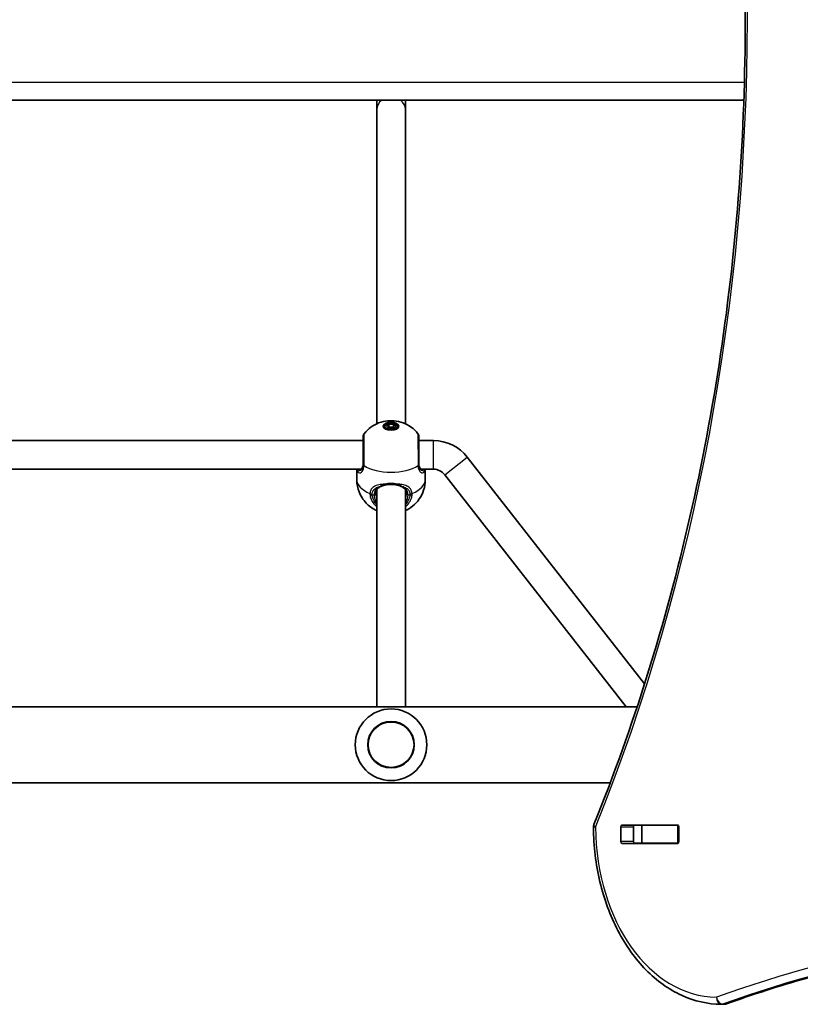
# Model space of a CAD drawing. Units: millimetres. Extents: x 1234 to 9745, y -3366 to 3652.
# Drawn here: x 5775 to 6211, y 464 to 1014 of the extents above; entities that cross this region are included whole.
import ezdxf

# ---------------------------------------------------------------- set-up
doc = ezdxf.new("R2010")
doc.units = ezdxf.units.MM
doc.layers.add('Widoczne (ISO)', color=7, linetype='Continuous', lineweight=35)
doc.layers.add('Widoczne wąskie (ISO)', color=7, linetype='Continuous', lineweight=25)

msp = doc.modelspace()

# ---------------------------------------------------------------- linework, layer by layer
at = {"layer": 'Widoczne (ISO)'}
for p, q in [((4694.88, 969.44), (6179.09, 969.44)), ((5973.98, 969.44), (5973.98, 964.22)), ((5989.98, 964.22), (5989.98, 969.44)), ((5973.98, 964.22), (5973.98, 788.7)), ((5989.98, 964.22), (5989.98, 788.7)), ((5978.48, 787.32), (5978.48, 786.01)), ((5979.38, 787.32), (5980.68, 788.46)), ((5980.68, 786.17), (5979.38, 787.32)), ((5980.68, 786.74), (5980.36, 786.46)), ((5980.68, 788.46), (5983.28, 788.46)), ((5980.68, 788.46), (5980.68, 786.74)), ((5983.28, 786.74), (5980.68, 786.74)), ((5983.28, 788.46), (5983.28, 786.74)), ((5983.28, 788.46), (5984.58, 787.32)), ((5984.58, 787.32), (5983.28, 786.17)), ((5983.6, 786.46), (5983.28, 786.74)), ((5985.48, 787.32), (5985.48, 786.01)), ((5983.28, 786.17), (5980.68, 786.17)), ((5724.98, 779.33), (5966.48, 779.33)), ((5997.48, 779.33), (6005.68, 779.33)), ((6024.59, 770.11), (6123.61, 643.39)), ((5726.28, 763.33), (5965.19, 763.33)), ((5962.83, 757.53), (5962.83, 763.33)), ((5998.78, 763.33), (6005.68, 763.33)), ((6001.13, 757.53), (6001.13, 763.33)), ((6011.98, 760.26), (6113.26, 630.64)), ((5973.98, 751.75), (5973.98, 630.64)), ((5989.98, 751.75), (5989.98, 630.64)), ((6119.47, 630.64), (4754.49, 630.64)), ((6104.46, 588.24), (4769.51, 588.24)), ((6110.41, 555.31), (6110.41, 563.56)), ((6111.12, 564.56), (6142.09, 564.56)), ((6117.48, 563.56), (6117.48, 555.31)), ((6117.99, 564.44), (6122.02, 564.44)), ((6122.02, 564.44), (6122.32, 564.44)), ((6122.02, 554.44), (6122.02, 564.44)), ((6122.32, 564.44), (6142.05, 564.44)), ((6142.05, 564.44), (6142.43, 564.44)), ((6142.79, 563.56), (6142.79, 555.31)), ((6142.09, 554.31), (6111.12, 554.31)), ((6117.99, 554.44), (6122.02, 554.44)), ((6122.32, 554.44), (6122.02, 554.44)), ((6122.32, 554.44), (6142.05, 554.44)), ((6142.43, 554.44), (6142.05, 554.44)), ((6167.97, 464.44), (6166.56, 464.44))]:
    msp.add_line(p, q, dxfattribs=at)
msp.add_circle((5981.98, 609.44), 13, dxfattribs=at)
for centre, radius, start, end in [((5968.48, 781.91), 2, 141.8064, 180), ((5995.48, 781.91), 2, 0, 38.1936), ((6005.68, 755.33), 24, 38.0033, 90), ((6005.68, 755.33), 8, 38.0033, 90), ((5981.98, 609.44), 20, 0, 180), ((5981.98, 609.44), 20, 180, 0), ((6099.03, 563.38), 4, 157.9581, 180.4454), ((6166.56, 468.44), 4, 269.5825, 270), ((6167.97, 468.44), 4, 270, 289.7269)]:
    msp.add_arc(centre, radius, start, end, dxfattribs=at)
for major_axis in [(4.35, 0), (-3.5, 0)]:
    msp.add_ellipse((5981.98, 787.32), major_axis=major_axis, ratio=0.508871, dxfattribs=at)
for centre, major_axis, ratio, start_param, end_param in [((5981.98, 784.74), (-4.35, 0), 0.508871, 5.647387, 5.660356), ((5981.98, 784.74), (-4.35, 0), 0.508871, 3.764422, 3.777391), ((6111.12, 563.56), (0, 1), 0.707107, 0, 1.570796), ((6118.19, 563.56), (0, 1), 0.707107, 0, 1.570796), ((6135.3, 563.56), (0, 1), 0.707107, 5.777825, 6.283185), ((6142.09, 563.56), (0, 1), 0.707107, 4.712389, 6.283185), ((6111.12, 555.31), (0, -1), 0.707107, 4.712389, 6.283185), ((6118.19, 555.31), (0, -1), 0.707107, 4.712389, 6.283185), ((6135.3, 555.31), (0, -1), 0.707107, 0, 0.505361), ((6142.09, 555.31), (0, -1), 0.707107, 0, 1.570796)]:
    msp.add_ellipse(centre, major_axis=major_axis, ratio=ratio, start_param=start_param, end_param=end_param, dxfattribs=at)
for points, knots in [([(6095.32, 564.88), (6117.35, 619.3), (6135.37, 676.97), (6162.6, 796.37), (6171.81, 858.09), (6181.03, 982.9), (6181.03, 1045.98), (6171.81, 1170.78), (6162.6, 1232.5), (6135.37, 1351.9), (6117.35, 1409.58), (6095.32, 1463.99)], [4.192373, 4.192373, 4.192373, 4.192373, 4.40038, 4.40038, 4.608386, 4.608386, 4.816392, 4.816392, 5.024398, 5.024398, 5.232405, 5.232405, 5.232405, 5.232405]), ([(5966.91, 783.14), (5968.17, 784.74), (5969.46, 785.88), (5972.29, 787.95), (5973.75, 788.66), (5976.97, 789.9), (5978.58, 790.2), (5981.71, 790.51), (5983.21, 790.48), (5986.48, 789.98), (5988.25, 789.55), (5991.32, 788.06), (5992.31, 787.49), (5994.55, 785.85), (5995.82, 784.72), (5997.05, 783.14)], [3.5224, 3.5224, 3.5224, 3.5224, 3.749613, 3.749613, 4.064521, 4.064521, 4.523652, 4.523652, 4.999648, 4.999648, 5.475643, 5.475643, 5.678725, 5.678725, 5.902378, 5.902378, 5.902378, 5.902378]), ([(5966.48, 781.91), (5966.48, 781.91), (5966.48, 781.7), (5966.48, 780.75), (5966.48, 779.81), (5966.48, 777.33), (5966.48, 775.78), (5966.48, 772.21), (5966.48, 770.17), (5966.48, 767.56), (5966.48, 766.85), (5966.48, 766.19)], [1.067447, 1.067447, 1.067447, 1.067447, 1.426728, 1.426728, 1.929794, 1.929794, 2.451064, 2.451064, 3.039836, 3.039836, 3.268858, 3.268858, 3.268858, 3.268858]), ([(5997.48, 766.19), (5997.48, 766.79), (5997.48, 767.42), (5997.48, 769.13), (5997.48, 770.24), (5997.48, 772.78), (5997.48, 774.21), (5997.48, 776.93), (5997.48, 778.19), (5997.48, 780.32), (5997.48, 781.14), (5997.48, 781.79), (5997.48, 781.91), (5997.48, 781.91)], [0, 0, 0, 0, 0.207203, 0.207203, 0.538728, 0.538728, 0.96971, 0.96971, 1.426728, 1.426728, 1.929794, 1.929794, 2.2014, 2.2014, 2.2014, 2.2014]), ([(5964.81, 763.13), (5964.95, 763.18), (5965.1, 763.26), (5965.4, 763.49), (5965.56, 763.64), (5965.84, 764.02), (5965.98, 764.25), (5966.21, 764.81), (5966.31, 765.14), (5966.45, 765.87), (5966.48, 766.29), (5966.48, 766.73)], [5.4023573, 5.4023573, 5.4023573, 5.4023573, 5.5765704, 5.5765704, 5.7507835, 5.7507835, 5.9249966, 5.9249966, 6.0992098, 6.0992098, 6.2734229, 6.2734229, 6.2734229, 6.2734229]), ([(5997.48, 766.73), (5997.48, 766.29), (5997.52, 765.87), (5997.65, 765.14), (5997.75, 764.81), (5997.98, 764.25), (5998.12, 764.02), (5998.41, 763.64), (5998.56, 763.49), (5998.86, 763.26), (5999.02, 763.18), (5999.16, 763.13)], [6.2734397, 6.2734397, 6.2734397, 6.2734397, 6.4476528, 6.4476528, 6.6218659, 6.6218659, 6.7960791, 6.7960791, 6.9702922, 6.9702922, 7.1445053, 7.1445053, 7.1445053, 7.1445053]), ([(5964.54, 763.07), (5964.54, 763.07), (5964.55, 763.07), (5964.56, 763.07), (5964.57, 763.07), (5964.6, 763.07), (5964.62, 763.08), (5964.66, 763.09), (5964.69, 763.1), (5964.74, 763.11), (5964.77, 763.12), (5964.81, 763.13)], [0.1917019, 0.1917019, 0.1917019, 0.1917019, 0.2156654, 0.2156654, 0.2486726, 0.2486726, 0.2816799, 0.2816799, 0.3146871, 0.3146871, 0.3476944, 0.3476944, 0.3476944, 0.3476944]), ([(5999.42, 763.07), (5999.42, 763.07), (5999.42, 763.07), (5999.41, 763.07), (5999.4, 763.07), (5999.37, 763.07), (5999.35, 763.08), (5999.3, 763.09), (5999.28, 763.1), (5999.22, 763.11), (5999.19, 763.12), (5999.16, 763.13)], [0.1917019, 0.1917019, 0.1917019, 0.1917019, 0.2156654, 0.2156654, 0.2486726, 0.2486726, 0.2816799, 0.2816799, 0.3146871, 0.3146871, 0.3476944, 0.3476944, 0.3476944, 0.3476944]), ([(5973.98, 740.2), (5973.35, 740.49), (5972.69, 740.83), (5971.12, 741.78), (5970.19, 742.44), (5967.7, 744.66), (5966.03, 746.56), (5963.85, 751.06), (5963.17, 753.26), (5962.87, 756.23), (5962.83, 756.88), (5962.83, 757.53)], [2.3027223, 2.3027223, 2.3027223, 2.3027223, 2.4450358, 2.4450358, 2.6223671, 2.6223671, 2.8999481, 2.8999481, 3.0894732, 3.0894732, 3.1415927, 3.1415927, 3.1415927, 3.1415927]), ([(5976.27, 753.71), (5975.92, 753.57), (5975.6, 753.4), (5975.03, 753.02), (5974.78, 752.8), (5974.33, 752.32), (5974.14, 752.05), (5973.83, 751.45), (5973.7, 751.12), (5973.53, 750.38), (5973.48, 749.98), (5973.48, 749.55)], [5.4023573, 5.4023573, 5.4023573, 5.4023573, 5.5765704, 5.5765704, 5.7507835, 5.7507835, 5.9249966, 5.9249966, 6.0992098, 6.0992098, 6.2734229, 6.2734229, 6.2734229, 6.2734229]), ([(5978.97, 754.56), (5978.76, 754.51), (5978.57, 754.47), (5978.18, 754.36), (5977.99, 754.31), (5977.61, 754.2), (5977.43, 754.14), (5977.08, 754.02), (5976.91, 753.96), (5976.58, 753.84), (5976.43, 753.78), (5976.27, 753.71)], [0, 0, 0, 0, 0.0695389, 0.0695389, 0.1390777, 0.1390777, 0.2086166, 0.2086166, 0.2781555, 0.2781555, 0.3476944, 0.3476944, 0.3476944, 0.3476944]), ([(5985, 754.56), (5984.62, 754.64), (5984.23, 754.71), (5983.42, 754.81), (5983.01, 754.84), (5982.19, 754.88), (5981.77, 754.88), (5980.95, 754.84), (5980.54, 754.81), (5979.74, 754.71), (5979.34, 754.64), (5978.97, 754.56)], [5.754988, 5.754988, 5.754988, 5.754988, 5.8874973, 5.8874973, 6.0200067, 6.0200067, 6.152516, 6.152516, 6.2850254, 6.2850254, 6.4175347, 6.4175347, 6.4175347, 6.4175347]), ([(5985, 754.56), (5985.2, 754.51), (5985.4, 754.47), (5985.79, 754.36), (5985.98, 754.31), (5986.35, 754.2), (5986.53, 754.14), (5986.88, 754.02), (5987.05, 753.96), (5987.38, 753.84), (5987.54, 753.78), (5987.69, 753.71)], [0, 0, 0, 0, 0.0695389, 0.0695389, 0.1390777, 0.1390777, 0.2086166, 0.2086166, 0.2781555, 0.2781555, 0.3476944, 0.3476944, 0.3476944, 0.3476944]), ([(5990.48, 749.55), (5990.48, 749.98), (5990.44, 750.38), (5990.26, 751.12), (5990.14, 751.45), (5989.82, 752.05), (5989.63, 752.32), (5989.18, 752.8), (5988.93, 753.02), (5988.36, 753.4), (5988.04, 753.57), (5987.69, 753.71)], [6.2734229, 6.2734229, 6.2734229, 6.2734229, 6.447636, 6.447636, 6.6218492, 6.6218492, 6.7960623, 6.7960623, 6.9702754, 6.9702754, 7.1444886, 7.1444886, 7.1444886, 7.1444886]), ([(6001.13, 757.53), (6001.13, 755.5), (6000.79, 753.48), (5999.59, 749.75), (5998.7, 748.08), (5996.6, 745.04), (5995.37, 743.8), (5992.66, 741.57), (5991.25, 740.78), (5989.98, 740.2)], [0, 0, 0, 0, 0.1628395, 0.1628395, 0.3379272, 0.3379272, 0.5519872, 0.5519872, 0.8388704, 0.8388704, 0.8388704, 0.8388704]), ([(6166.53, 464.44), (6158.98, 464.49), (6151.44, 466.21), (6137.15, 472.76), (6130.4, 477.6), (6118.37, 489.85), (6113.09, 497.26), (6104.4, 513.9), (6101, 523.14), (6096.37, 542.59), (6095.13, 552.81), (6095.03, 563.15), (6095.03, 563.25), (6095.03, 563.35)], [3.146745, 3.146745, 3.146745, 3.146745, 3.454685, 3.454685, 3.765615, 3.765615, 4.076546, 4.076546, 4.387476, 4.387476, 4.698406, 4.698406, 4.701396, 4.701396, 4.701396, 4.701396]), ([(6169.32, 464.67), (6184.03, 469.95), (6198.84, 474.71), (6228.59, 483.18), (6243.55, 486.89), (6273.56, 493.26), (6288.62, 495.92), (6318.81, 500.18), (6333.95, 501.77), (6364.02, 503.89), (6378.95, 504.42), (6393.89, 504.44)], [6.034863, 6.034863, 6.034863, 6.034863, 6.0845275, 6.0845275, 6.1341919, 6.1341919, 6.1838564, 6.1838564, 6.2335208, 6.2335208, 6.2824137, 6.2824137, 6.2824137, 6.2824137])]:
    msp.add_open_spline(points, degree=3, knots=knots, dxfattribs=at)
for points in [[(6117.84, 564.43), (6117.89, 564.44), (6117.94, 564.44), (6117.99, 564.44)], [(6117.99, 554.44), (6117.94, 554.44), (6117.89, 554.44), (6117.84, 554.44)]]:
    msp.add_open_spline(points, degree=3, dxfattribs=at)
at = {"layer": 'Widoczne wąskie (ISO)'}
for p, q in [((6179.4, 979.44), (4694.57, 979.44)), ((6005.68, 763.33), (6005.68, 779.33)), ((6011.98, 760.26), (6024.59, 770.11)), ((5971.43, 749.04), (5972.48, 749.04)), ((5991.48, 749.04), (5992.54, 749.04)), ((6110.41, 563.56), (6117.48, 563.56)), ((6122.32, 554.44), (6122.32, 564.44)), ((6142.05, 564.44), (6142.05, 554.44)), ((6117.48, 555.31), (6110.41, 555.31)), ((6168.67, 464.56), (6167.25, 464.56))]:
    msp.add_line(p, q, dxfattribs=at)
msp.add_circle((5981.98, 609.44), 12.67, dxfattribs=at)
for centre, major_axis, ratio, start_param, end_param in [((5539.17, 1014.44), (0, 907.75), 0.707107, 4.192373, 5.232405), ((5981.98, 964.22), (-8, 0), 0.860843, 5.423676, 6.283185), ((5981.98, 964.22), (8, 0), 0.860843, 0, 0.859509), ((5968.48, 766.19), (-2, 0), 0.489866, 0, 0.664587), ((5968.48, 765.99), (-2, 0.04), 0.527385, 0.010197, 0.674783), ((5981.98, 771.37), (19.15, 0), 0.508871, 3.805994, 5.618784), ((5995.48, 766.19), (2, 0), 0.489866, 5.618598, 6.283185), ((5995.48, 765.99), (2, 0.04), 0.527385, 5.608402, 6.272988), ((5964.12, 762.23), (-0.738, -0.675), 0.968671, 3.986975, 5.618331), ((5965.14, 762.19), (-0.331, 0.944), 0.896633, 0, 0.734101), ((5998.83, 762.19), (0.331, 0.944), 0.896633, 5.549084, 6.283185), ((5999.84, 762.23), (-0.738, 0.675), 0.968671, 3.806447, 5.437803), ((5981.98, 757.53), (-19.15, 0), 0.508871, 0, 0.907928), ((5975.89, 754.64), (0.383, -0.924), 0.656055, 5.720128, 6.283185), ((5978.75, 755.53), (0.214, -0.977), 0.314941, 5.18029, 6.283185), ((5985.21, 755.53), (-0.214, -0.977), 0.314941, 0, 1.102896), ((5988.07, 754.64), (-0.383, -0.924), 0.656055, 0, 0.563057), ((5981.98, 757.53), (19.15, 0), 0.508871, 5.375257, 6.283185), ((5971.43, 750.66), (-1.99, 0.16), 0.551582, 0.950115, 1.614703), ((5971.43, 750.06), (-1.99, -0.15), 0.507735, 0.866754, 1.53135), ((5972.48, 749.55), (1, 0), 0.508871, 4.712389, 6.283185), ((5981.98, 749.04), (-9.5, 0), 0.860843, 0, 0.569621), ((5981.98, 749.55), (-8.5, 0), 0.860843, 0, 0.344701), ((5981.98, 749.55), (8.5, 0), 0.860843, 5.938484, 6.283185), ((5981.98, 749.04), (9.5, 0), 0.860843, 5.713564, 6.283185), ((5991.48, 749.55), (-1, 0), 0.508871, 0, 1.570796), ((5992.54, 750.66), (1.99, 0.16), 0.551582, 4.668483, 5.33307), ((5992.54, 750.06), (1.99, -0.15), 0.507735, 4.751835, 5.416431), ((6099.03, 563.38), (-4, -0.03), 0.007773, 5.497757, 6.283185), ((6099.03, 563.38), (-3.71, 1.5), 0.351357, 0, 0.856052), ((6164.08, 564.44), (0, -96), 0.707107, 4.723382, 6.278033), ((6390.35, -795.56), (0, 1304), 0.707107, 6.034867, 6.531508), ((6393.18, -795.56), (0, 1300), 0.707107, 0, 0.248322), ((6394.59, -795.56), (0, 1300), 0.707107, 0.00077, 0.248322), ((6166.56, 468.44), (-0.03, -4), 0.707097, 4.717541, 6.283185), ((6166.56, 468.44), (1.35, -3.77), 0.685417, 4.471388, 6.042184), ((6166.56, 468.44), (0, -4), 0.707107, 0, 0.248322), ((6167.97, 468.44), (0, -4), 0.707107, 0, 0.248322), ((6167.97, 468.44), (1.35, -3.77), 0.685417, 6.042184, 6.283185)]:
    msp.add_ellipse(centre, major_axis=major_axis, ratio=ratio, start_param=start_param, end_param=end_param, dxfattribs=at)
for points, knots in [([(5966.91, 765.58), (5966.91, 766.32), (5966.91, 767.11), (5966.91, 770.03), (5966.91, 772.31), (5966.91, 776.3), (5966.91, 778.04), (5966.91, 780.8), (5966.91, 781.85), (5966.91, 782.92), (5966.91, 783.14), (5966.91, 783.14)], [-3.268858, -3.268858, -3.268858, -3.268858, -3.039836, -3.039836, -2.451064, -2.451064, -1.929794, -1.929794, -1.426728, -1.426728, -1.067447, -1.067447, -1.067447, -1.067447]), ([(5997.05, 783.14), (5997.05, 783.14), (5997.05, 783.02), (5997.05, 782.29), (5997.05, 781.38), (5997.05, 778.99), (5997.05, 777.58), (5997.05, 774.55), (5997.05, 772.95), (5997.06, 770.11), (5997.06, 768.87), (5997.06, 766.96), (5997.06, 766.25), (5997.06, 765.58)], [-2.2014, -2.2014, -2.2014, -2.2014, -1.929794, -1.929794, -1.426728, -1.426728, -0.96971, -0.96971, -0.538728, -0.538728, -0.207203, -0.207203, 0, 0, 0, 0]), ([(5963.14, 762.14), (5963.14, 762.14), (5963.14, 762.14), (5963.39, 761.65), (5963.8, 761.34), (5964.7, 761.25), (5965.16, 761.4), (5966.03, 762.16), (5966.43, 762.8), (5966.81, 764.14), (5966.89, 764.73), (5966.91, 765.36)], [2.148453, 2.148453, 2.148453, 2.148453, 2.14978, 2.14978, 2.539917, 2.539917, 2.871251, 2.871251, 3.229444, 3.229444, 3.453315, 3.453315, 3.453315, 3.453315]), ([(5964.32, 762.69), (5964.78, 762.82), (5965.23, 763.11), (5966.04, 764.15), (5966.36, 764.99), (5966.47, 766.27), (5966.48, 766.5), (5966.48, 766.73)], [5.4023573, 5.4023573, 5.4023573, 5.4023573, 5.7561789, 5.7561789, 6.1839076, 6.1839076, 6.2734229, 6.2734229, 6.2734229, 6.2734229]), ([(5966.48, 766.02), (5966.47, 765.48), (5966.4, 764.98), (5966.12, 763.85), (5965.81, 763.32), (5965.15, 762.7), (5964.8, 762.59), (5964.43, 762.66), (5964.38, 762.67), (5964.32, 762.69)], [-3.4533149, -3.4533149, -3.4533149, -3.4533149, -3.2294441, -3.2294441, -2.8712508, -2.8712508, -2.5399173, -2.5399173, -2.4824139, -2.4824139, -2.4824139, -2.4824139]), ([(5966.48, 766.19), (5966.48, 766.16), (5966.48, 766.13), (5966.48, 766.07), (5966.48, 766.04), (5966.48, 766.02)], [0, 0, 0, 0, 0.01150026, 0.01150026, 0.02300051, 0.02300051, 0.02300051, 0.02300051]), ([(5966.91, 765.36), (5966.91, 765.4), (5966.91, 765.43), (5966.91, 765.51), (5966.91, 765.54), (5966.91, 765.58)], [-0.02300051, -0.02300051, -0.02300051, -0.02300051, -0.01150026, -0.01150026, 0, 0, 0, 0]), ([(5997.06, 765.58), (5997.06, 765.54), (5997.06, 765.51), (5997.06, 765.43), (5997.06, 765.4), (5997.06, 765.36)], [-0.02300051, -0.02300051, -0.02300051, -0.02300051, -0.01150026, -0.01150026, 0, 0, 0, 0]), ([(5997.06, 765.36), (5997.07, 764.89), (5997.12, 764.45), (5997.33, 763.4), (5997.56, 762.84), (5998.2, 761.85), (5998.65, 761.5), (5999.47, 761.24), (5999.84, 761.27), (6000.43, 761.57), (6000.66, 761.82), (6000.83, 762.14)], [0, 0, 0, 0, 0.164774, 0.164774, 0.428413, 0.428413, 0.76194, 0.76194, 1.048751, 1.048751, 1.304861, 1.304861, 1.304861, 1.304861]), ([(5997.48, 766.73), (5997.48, 766.35), (5997.51, 765.98), (5997.64, 765.09), (5997.79, 764.61), (5998.24, 763.68), (5998.57, 763.29), (5999.17, 762.87), (5999.4, 762.76), (5999.64, 762.69)], [6.2734397, 6.2734397, 6.2734397, 6.2734397, 6.41994, 6.41994, 6.6543405, 6.6543405, 6.9590612, 6.9590612, 7.1445053, 7.1445053, 7.1445053, 7.1445053]), ([(5997.48, 766.02), (5997.48, 766.04), (5997.48, 766.07), (5997.48, 766.13), (5997.48, 766.16), (5997.48, 766.19)], [0, 0, 0, 0, 0.01150026, 0.01150026, 0.02300051, 0.02300051, 0.02300051, 0.02300051]), ([(5999.64, 762.69), (5999.45, 762.62), (5999.24, 762.61), (5998.7, 762.78), (5998.35, 763.06), (5997.86, 763.89), (5997.69, 764.35), (5997.53, 765.25), (5997.49, 765.62), (5997.48, 766.02)], [-0.970901, -0.970901, -0.970901, -0.970901, -0.7619401, -0.7619401, -0.4284126, -0.4284126, -0.1647741, -0.1647741, 0, 0, 0, 0]), ([(5962.83, 763.33), (5962.84, 763.06), (5962.86, 762.83), (5962.96, 762.42), (5963.04, 762.26), (5963.14, 762.14)], [6.0969797, 6.0969797, 6.0969797, 6.0969797, 6.2497027, 6.2497027, 6.4175347, 6.4175347, 6.4175347, 6.4175347]), ([(5963.14, 762.14), (5963.25, 762.1), (5963.41, 762.15), (5963.83, 762.37), (5964.06, 762.52), (5964.32, 762.69)], [0, 0, 0, 0, 0.1944859, 0.1944859, 0.3476944, 0.3476944, 0.3476944, 0.3476944]), ([(5999.64, 762.69), (5999.9, 762.52), (6000.13, 762.37), (6000.55, 762.15), (6000.71, 762.1), (6000.83, 762.14)], [-0.3476944, -0.3476944, -0.3476944, -0.3476944, -0.1944859, -0.1944859, 0, 0, 0, 0]), ([(5978.57, 755.03), (5977.34, 754.95), (5976.16, 754.82), (5974.06, 754.35), (5973.15, 754.03), (5971.6, 753.06), (5971, 752.39), (5970.4, 751.05), (5970.25, 750.47), (5970.2, 749.85)], [2.148457, 2.148457, 2.148457, 2.148457, 2.492173, 2.492173, 2.823266, 2.823266, 3.182018, 3.182018, 3.406238, 3.406238, 3.406238, 3.406238]), ([(5971.43, 749.55), (5971.48, 750.08), (5971.61, 750.58), (5972.15, 751.74), (5972.69, 752.33), (5974.07, 753.19), (5974.89, 753.49), (5975.84, 753.71), (5975.86, 753.72), (5975.89, 753.72)], [-3.4062376, -3.4062376, -3.4062376, -3.4062376, -3.1820177, -3.1820177, -2.8232659, -2.8232659, -2.4921733, -2.4921733, -2.482413, -2.482413, -2.482413, -2.482413]), ([(5975.89, 753.72), (5975.07, 753.41), (5974.36, 752.98), (5973.11, 751.72), (5972.66, 750.81), (5972.5, 749.51), (5972.48, 749.28), (5972.48, 749.04)], [5.4023573, 5.4023573, 5.4023573, 5.4023573, 5.7561789, 5.7561789, 6.1839076, 6.1839076, 6.2734229, 6.2734229, 6.2734229, 6.2734229]), ([(5978.57, 755.03), (5977.96, 754.82), (5977.39, 754.56), (5976.51, 754.11), (5976.18, 753.9), (5975.89, 753.72)], [0, 0, 0, 0, 0.1944419, 0.1944419, 0.3476944, 0.3476944, 0.3476944, 0.3476944]), ([(5985.39, 755.03), (5984.31, 755.25), (5983.15, 755.37), (5981.98, 755.37), (5981.41, 755.37), (5980.83, 755.34), (5979.69, 755.23), (5979.12, 755.14), (5978.57, 755.03)], [5.754988, 5.754988, 5.754988, 5.754988, 6.0862698, 6.0862698, 6.0862698, 6.2497027, 6.2497027, 6.4175347, 6.4175347, 6.4175347, 6.4175347]), ([(5988.07, 753.72), (5987.79, 753.9), (5987.45, 754.11), (5986.57, 754.56), (5986.01, 754.82), (5985.39, 755.03)], [-0.3476944, -0.3476944, -0.3476944, -0.3476944, -0.194442, -0.194442, 0, 0, 0, 0]), ([(5993.77, 749.85), (5993.73, 750.31), (5993.64, 750.75), (5993.28, 751.8), (5992.93, 752.36), (5991.89, 753.43), (5991.12, 753.88), (5989.37, 754.5), (5988.44, 754.7), (5986.77, 754.92), (5986.09, 754.99), (5985.39, 755.03)], [0, 0, 0, 0, 0.165681, 0.165681, 0.43077, 0.43077, 0.763372, 0.763372, 1.062687, 1.062687, 1.257781, 1.257781, 1.257781, 1.257781]), ([(5988.07, 753.72), (5988.52, 753.62), (5988.95, 753.5), (5990.16, 753.06), (5990.85, 752.66), (5991.79, 751.72), (5992.1, 751.22), (5992.42, 750.31), (5992.5, 749.94), (5992.54, 749.55)], [-0.9238247, -0.9238247, -0.9238247, -0.9238247, -0.7633722, -0.7633722, -0.4307699, -0.4307699, -0.1656807, -0.1656807, 0, 0, 0, 0]), ([(5991.48, 749.04), (5991.48, 749.43), (5991.44, 749.8), (5991.25, 750.72), (5991.04, 751.24), (5990.37, 752.27), (5989.86, 752.75), (5988.9, 753.36), (5988.5, 753.56), (5988.07, 753.72)], [6.2734229, 6.2734229, 6.2734229, 6.2734229, 6.4200186, 6.4200186, 6.6545718, 6.6545718, 6.9594909, 6.9594909, 7.1444886, 7.1444886, 7.1444886, 7.1444886]), ([(5970.2, 749.85), (5970.19, 749.74), (5970.18, 749.64), (5970.18, 749.41), (5970.19, 749.3), (5970.2, 749.19)], [-0.07008301, -0.07008301, -0.07008301, -0.07008301, -0.03504151, -0.03504151, 0, 0, 0, 0]), ([(5970.2, 749.19), (5970.23, 748.75), (5970.3, 748.32), (5970.83, 746.03), (5971.88, 744.28), (5973.59, 742.73), (5973.78, 742.57), (5973.98, 742.41)], [-3.1747553, -3.1747553, -3.1747553, -3.1747553, -3.0382384, -3.0382384, -2.4465758, -2.4465758, -2.3738492, -2.3738492, -2.3738492, -2.3738492]), ([(5971.43, 749.04), (5971.42, 749.13), (5971.42, 749.21), (5971.42, 749.38), (5971.42, 749.47), (5971.43, 749.55)], [0, 0, 0, 0, 0.03504151, 0.03504151, 0.07008301, 0.07008301, 0.07008301, 0.07008301]), ([(5973.98, 743.72), (5972.79, 744.9), (5971.96, 746.35), (5971.52, 748.26), (5971.46, 748.65), (5971.43, 749.04)], [2.4935231, 2.4935231, 2.4935231, 2.4935231, 3.0382384, 3.0382384, 3.1747553, 3.1747553, 3.1747553, 3.1747553]), ([(5989.98, 742.41), (5990.71, 742.99), (5991.35, 743.64), (5992.56, 745.24), (5993.07, 746.21), (5993.59, 747.87), (5993.71, 748.53), (5993.77, 749.19)], [-0.8008809, -0.8008809, -0.8008809, -0.8008809, -0.5364001, -0.5364001, -0.2063077, -0.2063077, 0, 0, 0, 0]), ([(5992.54, 749.04), (5992.49, 748.45), (5992.38, 747.87), (5991.91, 746.38), (5991.45, 745.51), (5990.59, 744.36), (5990.3, 744.03), (5989.98, 743.72)], [0, 0, 0, 0, 0.2063077, 0.2063077, 0.5364001, 0.5364001, 0.6812059, 0.6812059, 0.6812059, 0.6812059]), ([(5992.54, 749.55), (5992.54, 749.47), (5992.55, 749.38), (5992.55, 749.21), (5992.54, 749.13), (5992.54, 749.04)], [0, 0, 0, 0, 0.03504151, 0.03504151, 0.07008301, 0.07008301, 0.07008301, 0.07008301]), ([(5993.77, 749.19), (5993.77, 749.3), (5993.78, 749.41), (5993.78, 749.64), (5993.77, 749.74), (5993.77, 749.85)], [-0.07008301, -0.07008301, -0.07008301, -0.07008301, -0.03504151, -0.03504151, 0, 0, 0, 0])]:
    msp.add_open_spline(points, degree=3, knots=knots, dxfattribs=at)
for points in [[(5964.12, 763.21), (5964.09, 763.25), (5964.06, 763.29), (5964.03, 763.33)], [(5964.54, 763.07), (5964.36, 763.07), (5964.22, 763.11), (5964.12, 763.21)], [(5999.84, 763.21), (5999.74, 763.11), (5999.6, 763.07), (5999.42, 763.07)], [(5999.94, 763.33), (5999.91, 763.29), (5999.88, 763.25), (5999.84, 763.21)], [(6000.83, 762.14), (6001.01, 762.36), (6001.12, 762.77), (6001.13, 763.33)]]:
    msp.add_open_spline(points, degree=3, dxfattribs=at)

doc.saveas('drawing.dxf')
